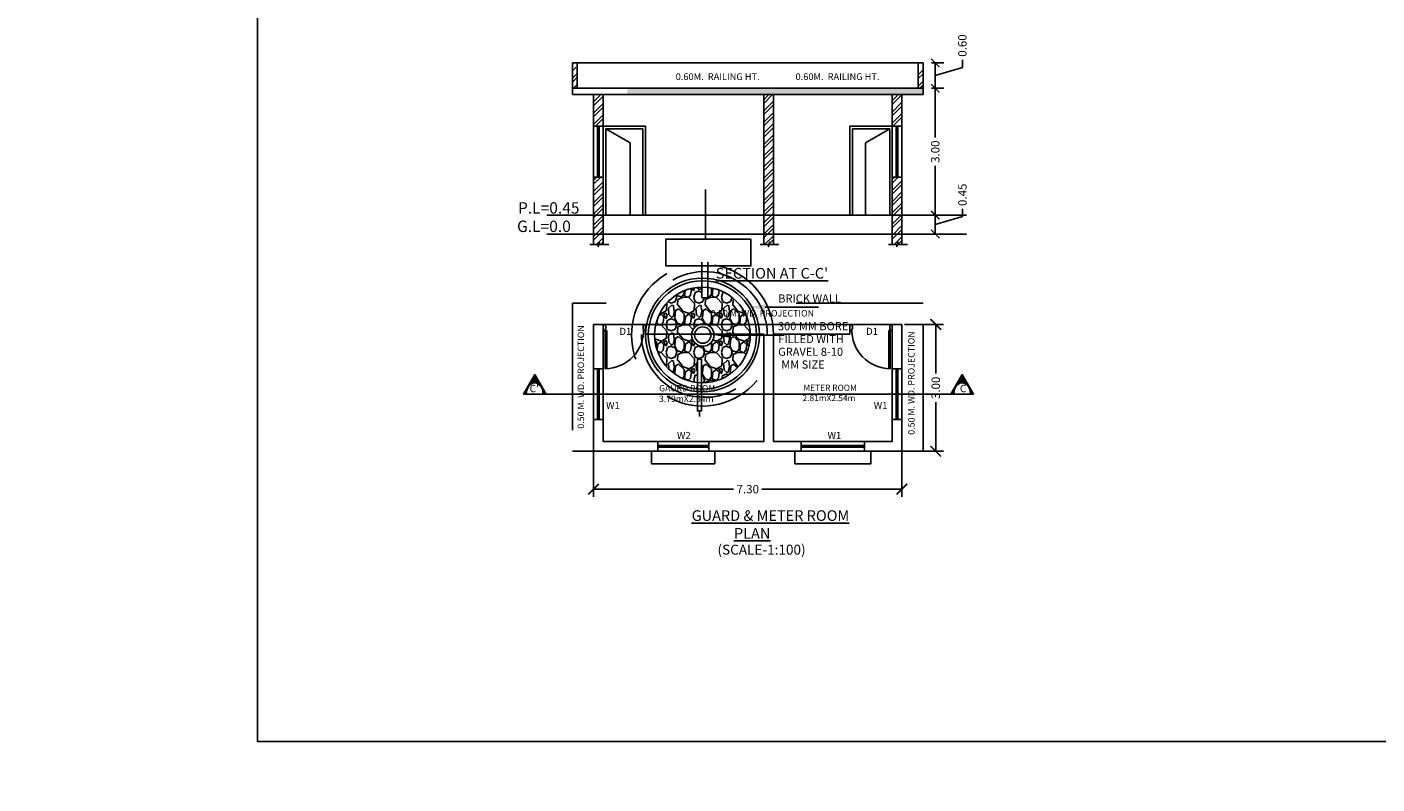
# Model space of a CAD drawing. Units: metres. Extents: x 0 to 417, y 0 to 207.
# Drawn here: x 165 to 197, y 37 to 54 of the extents above; entities that cross this region are included whole.
import ezdxf

# ---------------------------------------------------------------- set-up
doc = ezdxf.new("R2010")
doc.units = ezdxf.units.M
doc.header["$MEASUREMENT"] = 0
doc.header["$PDMODE"] = 66
doc.linetypes.add('ACAD_ISO03W100', pattern=[30, 12, -18])
doc.layers.add('FLOOR-GROUND', color=7, linetype='Continuous', lineweight=50)
doc.layers.add('PDF_0', color=7, linetype='Continuous')
doc.layers.add('PDF_Text', color=7, linetype='Continuous')
doc.styles.add('PDF Arial', font='arial.ttf')
doc.styles.get("Standard").update_dxf_attribs({"font": 'times.ttf'})
doc.dimstyles.new('m-30', dxfattribs={"dimtxt": 0.3, "dimasz": 0.2, "dimexe": 0.2, "dimexo": 0.2, "dimgap": 0.09, "dimtad": 0, "dimzin": 0, "dimdsep": 46, "dimtxsty": 'Standard', "dimblk": 'ARCHTICK', "dimcen": 0.15, "dimclrd": 256, "dimclrt": 256, "dimadec": 0, "dimazin": 0, "dimtfac": 1, "dimtofl": 0, "dimtmove": 0, "dimatfit": 3, "dimfxl": 1, "dimtolj": 1, "dimtzin": 0, "dimlwd": -1, "dimarcsym": 0})
doc.dimstyles.new('M50', dxfattribs={"dimtxt": 0.5, "dimasz": 0.25, "dimexe": 0.18, "dimexo": 0.0625, "dimgap": 0.09, "dimtad": 0, "dimzin": 0, "dimdsep": 46, "dimtxsty": 'Standard', "dimblk": 'ARCHTICK', "dimcen": 0.3, "dimclrd": 256, "dimclrt": 256, "dimadec": 0, "dimazin": 0, "dimtfac": 1, "dimtofl": 0, "dimtmove": 0, "dimatfit": 3, "dimfxl": 1, "dimtolj": 1, "dimtzin": 0, "dimlwd": -1, "dimarcsym": 0})
pattern_1 = [(45, (-6709.03457, -853.5363), (-0.1325825215, 0.1325825215), []), (45, (-6708.94618, -853.5363), (-0.1325825215, 0.1325825215), [])]
pattern_2 = [(45, (-6706.23797, -853.5363), (-0.1325825215, 0.1325825215), []), (45, (-6706.14958, -853.5363), (-0.1325825215, 0.1325825215), [])]

# ---------------------------------------------------------------- blocks, each defined once
blk = doc.blocks.new('_ArchTick')
at = {"color": 0, "const_width": 0.15}
blk.add_lwpolyline([(-0.5, -0.5), (0.5, 0.5)], dxfattribs=at)
blk = doc.blocks.new('*D60')
at = {"color": 0, "lineweight": -2, "ltscale": 0.1, "transparency": 16777216}
for p, q in [((186.004, 53.033), (186.292, 53.033)), ((186.004, 50.033), (186.292, 50.033))]:
    blk.add_line(p, q, dxfattribs=at)
at = {"ltscale": 0.1, "transparency": 16777216}
for p, q in [((186.092, 53.033), (186.092, 51.87)), ((186.092, 50.033), (186.092, 51.196))]:
    blk.add_line(p, q, dxfattribs=at)
at = {"layer": 'Defpoints', "color": 0, "ltscale": 0.1, "transparency": 16777216}
for p in [(185.804, 53.033), (185.804, 50.033), (186.092, 50.033)]:
    blk.add_point(p, dxfattribs=at)
at = {"ltscale": 0.1, "transparency": 16777216, "xscale": 0.2, "yscale": 0.2, "zscale": 0.2}
for p, rotation in [((186.092, 53.033), 90), ((186.092, 50.033), 270)]:
    blk.add_blockref('_ArchTick', p, dxfattribs=dict(at, rotation=rotation))
at = {"ltscale": 0.1, "transparency": 16777216, "insert": (186.092, 51.533), "char_height": 0.2, "attachment_point": 5, "rotation": 90}
blk.add_mtext('\\A1;3.00', dxfattribs=at)
blk = doc.blocks.new('*D61')
at = {"ltscale": 0.1, "transparency": 16777216}
for p, q in [((186.735, 50), (186.735, 50.18)), ((186.094, 50.033), (186.094, 49.583)), ((186.094, 49.808), (186.735, 50))]:
    blk.add_line(p, q, dxfattribs=at)
at = {"color": 0, "lineweight": -2, "ltscale": 0.1, "transparency": 16777216}
for p, q in [((186.094, 50.033), (186.294, 50.033)), ((185.504, 49.583), (186.294, 49.583))]:
    blk.add_line(p, q, dxfattribs=at)
at = {"layer": 'Defpoints', "color": 0, "ltscale": 0.1, "transparency": 16777216}
for p in [(185.894, 50.033), (185.304, 49.583), (186.094, 49.583)]:
    blk.add_point(p, dxfattribs=at)
at = {"ltscale": 0.1, "transparency": 16777216, "xscale": 0.2, "yscale": 0.2, "zscale": 0.2}
for p, rotation in [((186.094, 50.033), 90), ((186.094, 49.583), 270)]:
    blk.add_blockref('_ArchTick', p, dxfattribs=dict(at, rotation=rotation))
at = {"ltscale": 0.1, "transparency": 16777216, "insert": (186.735, 50.513), "char_height": 0.2, "attachment_point": 5, "rotation": 90}
blk.add_mtext('\\A1;0.45', dxfattribs=at)
blk = doc.blocks.new('*D62')
at = {"ltscale": 0.1, "transparency": 16777216}
for p, q in [((186.733, 53.525), (186.733, 53.705)), ((186.092, 53.033), (186.092, 53.633)), ((186.092, 53.333), (186.733, 53.525))]:
    blk.add_line(p, q, dxfattribs=at)
at = {"color": 0, "lineweight": -2, "ltscale": 0.1, "transparency": 16777216}
for p, q in [((186.004, 53.633), (186.292, 53.633)), ((186.004, 53.033), (186.292, 53.033))]:
    blk.add_line(p, q, dxfattribs=at)
at = {"layer": 'Defpoints', "color": 0, "ltscale": 0.1, "transparency": 16777216}
for p in [(185.804, 53.633), (186.092, 53.633), (185.804, 53.033)]:
    blk.add_point(p, dxfattribs=at)
at = {"ltscale": 0.1, "transparency": 16777216, "xscale": 0.2, "yscale": 0.2, "zscale": 0.2}
for p, rotation in [((186.092, 53.633), 90), ((186.092, 53.033), 270)]:
    blk.add_blockref('_ArchTick', p, dxfattribs=dict(at, rotation=rotation))
at = {"ltscale": 0.1, "transparency": 16777216, "insert": (186.733, 54.043), "char_height": 0.2, "attachment_point": 5, "rotation": 90}
blk.add_mtext('\\A1;0.60', dxfattribs=at)
blk = doc.blocks.new('*D65')
at = {"color": 0, "lineweight": -2, "ltscale": 0.1, "transparency": 16777216}
for p, q in [((178.007, 44.475), (178.007, 43.369)), ((185.304, 44.475), (185.304, 43.369))]:
    blk.add_line(p, q, dxfattribs=at)
at = {"ltscale": 0.1, "transparency": 16777216}
for p, q in [((178.007, 43.549), (181.318, 43.549)), ((185.304, 43.549), (181.993, 43.549))]:
    blk.add_line(p, q, dxfattribs=at)
at = {"layer": 'Defpoints', "color": 0, "ltscale": 0.1, "transparency": 16777216}
for p in [(178.007, 44.537), (185.304, 44.537), (178.007, 43.549)]:
    blk.add_point(p, dxfattribs=at)
at = {"ltscale": 0.1, "transparency": 16777216, "xscale": 0.25, "yscale": 0.25, "zscale": 0.25, "rotation": 180}
blk.add_blockref('_ArchTick', (178.007, 43.549), dxfattribs=at)
at = {"ltscale": 0.1, "transparency": 16777216, "xscale": 0.25, "yscale": 0.25, "zscale": 0.25}
blk.add_blockref('_ArchTick', (185.304, 43.549), dxfattribs=at)
at = {"ltscale": 0.1, "transparency": 16777216, "insert": (181.656, 43.549), "char_height": 0.2, "attachment_point": 5}
blk.add_mtext('\\A1;7.30', dxfattribs=at)
blk = doc.blocks.new('*D286')
at = {"color": 0, "lineweight": -2, "ltscale": 0.1, "transparency": 16777216}
for p, q in [((185.367, 47.445), (186.284, 47.445)), ((185.367, 44.445), (186.284, 44.445))]:
    blk.add_line(p, q, dxfattribs=at)
at = {"ltscale": 0.1, "transparency": 16777216}
for p, q in [((186.104, 47.445), (186.104, 46.282)), ((186.104, 44.445), (186.104, 45.608))]:
    blk.add_line(p, q, dxfattribs=at)
at = {"layer": 'Defpoints', "color": 0, "ltscale": 0.1, "transparency": 16777216}
for p in [(185.304, 47.445), (185.304, 44.445), (186.104, 44.445)]:
    blk.add_point(p, dxfattribs=at)
at = {"ltscale": 0.1, "transparency": 16777216, "xscale": 0.25, "yscale": 0.25, "zscale": 0.25}
for p, rotation in [((186.104, 47.445), 90), ((186.104, 44.445), 270)]:
    blk.add_blockref('_ArchTick', p, dxfattribs=dict(at, rotation=rotation))
at = {"ltscale": 0.1, "transparency": 16777216, "insert": (186.104, 45.945), "char_height": 0.2, "attachment_point": 5, "rotation": 90}
blk.add_mtext('\\A1;3.00', dxfattribs=at)

msp = doc.modelspace()

# ---------------------------------------------------------------- hatches: boundary and pattern name
at = {"linetype": 'ByBlock', "ltscale": 0.1}
h = msp.add_hatch(dxfattribs=at)
h.set_pattern_fill('ANSI32', color=256, scale=0.5, style=0)
h.set_pattern_definition(pattern_1)
h.paths.add_polyline_path([(177.5074, 53.5327), (177.6224, 53.5327), (177.6224, 53.0327), (177.5074, 53.0327)])
h = msp.add_hatch(dxfattribs=at)
h.set_pattern_fill('ANSI32', color=256, scale=0.5, style=0)
h.set_pattern_definition(pattern_2)
h.paths.add_polyline_path([(185.804, 53.0327), (185.689, 53.0327), (185.689, 53.5327), (185.804, 53.5327)])
h = msp.add_hatch(dxfattribs=at)
h.set_pattern_fill('AR-CONC', color=256, scale=0.02, style=0)
h.set_pattern_definition([(50, (-6706.23797, -853.5363), (0.1434520365, -0.012550427), [0.015, -0.165]), (355, (-6706.23797, -853.5363), (-0.0277502667, 0.1504384267), [0.012, -0.132]), (100.4514445, (-6706.22602, -853.53735), (0.1157017693, 0.1378879982), [0.0127480384, -0.1402284224]), (46.1842, (-6706.23797, -853.4963), (0.213448266, -0.033103856), [0.0225, -0.2475]), (96.6356355, (-6706.22018, -853.49906), (0.186932389, 0.19482372), [0.0191220684, -0.210342752]), (351.184164, (-6706.23797, -853.4963), (0.186932389, 0.19482372), [0.018, -0.198]), (21, (-6706.21797, -853.5063), (0.1193814104, -0.0805237781), [0.015, -0.165]), (326, (-6706.21797, -853.5063), (0.0486630664, 0.145030009), [0.012, -0.132]), (71.4514447, (-6706.20802, -853.51301), (0.1680444753, 0.0645062306), [0.012748038, -0.1402284224]), (37.5, (-6706.23797, -853.5363), (0.00243197106, 0.06657877077), [0, -0.1304, 0, -0.134, 0, -0.1325]), (7.5, (-6706.23797, -853.5363), (0.0526139075, 0.0788823424), [0, -0.0764, 0, -0.1274, 0, -0.0505]), (327.5, (-6706.28257, -853.5363), (0.10676448723, -0.00451097435), [0, -0.05, 0, -0.156, 0, -0.207]), (317.5, (-6706.30257, -853.5363), (0.1166372339, 0.0200209965), [0, -0.065, 0, -0.1036, 0, -0.147])])
h.paths.add_polyline_path([(178.804, 52.8827), (178.804, 53.0327), (185.804, 53.0327), (185.804, 52.8827)])
h = msp.add_hatch(dxfattribs=at)
h.set_pattern_fill('ANSI32', color=256, scale=0.5, style=0)
h.set_pattern_definition(pattern_1)
h.paths.add_polyline_path([(178.0074, 50.0327), (178.2374, 50.0327), (178.2374, 49.4327), (178.0074, 49.4327)])
h.paths.add_polyline_path([(178.0074, 50.9327), (178.2374, 50.9327), (178.2374, 50.0327), (178.0074, 50.0327)])
h.paths.add_polyline_path([(178.0074, 52.8827), (178.2374, 52.8827), (178.2374, 52.1327), (178.0074, 52.1327)])
h.paths.add_polyline_path([(178.1205, 49.3333), (178.0074, 49.3333), (178.0074, 49.4327), (178.2374, 49.4327), (178.2374, 49.3333), (178.144, 49.3333), (178.144, 49.3937), (178.1205, 49.2851)])
h = msp.add_hatch(dxfattribs=at)
h.set_pattern_fill('ANSI32', color=256, scale=0.5, style=0)
h.set_pattern_definition([(45, (-6706.12297, -853.5363), (-0.1325825215, 0.1325825215), []), (45, (-6706.03458, -853.5363), (-0.1325825215, 0.1325825215), [])])
h.paths.add_polyline_path([(182.034, 50.0327), (182.264, 50.0327), (182.264, 49.4327), (182.034, 49.4327)])
h.paths.add_polyline_path([(182.034, 52.8827), (182.264, 52.8827), (182.264, 50.0327), (182.034, 50.0327)])
h.paths.add_polyline_path([(182.264, 49.3333), (182.1706, 49.3333), (182.1706, 49.3937), (182.1471, 49.2851), (182.1471, 49.3333), (182.034, 49.3333), (182.034, 49.4327), (182.264, 49.4327)])
h = msp.add_hatch(dxfattribs=at)
h.set_pattern_fill('ANSI32', color=256, scale=0.5, style=0)
h.set_pattern_definition(pattern_2)
h.paths.add_polyline_path([(185.074, 50.0327), (185.304, 50.0327), (185.304, 49.4327), (185.074, 49.4327)])
h.paths.add_polyline_path([(185.074, 50.9327), (185.304, 50.9327), (185.304, 50.0327), (185.074, 50.0327)])
h.paths.add_polyline_path([(185.074, 52.8827), (185.304, 52.8827), (185.304, 52.1327), (185.074, 52.1327)])
h.paths.add_polyline_path([(185.1871, 49.3333), (185.074, 49.3333), (185.074, 49.4327), (185.304, 49.4327), (185.304, 49.3333), (185.2106, 49.3333), (185.2106, 49.3937), (185.1871, 49.2851)])
at = {"ltscale": 0.1}
h = msp.add_hatch(dxfattribs=at)
h.set_pattern_fill('ANSI31', color=256, scale=0.1)
h.set_pattern_definition([(45, (-6797.731671, -920.988046), (-0.008838834765, 0.008838834765), [])])
edge = h.paths.add_edge_path()
edge.add_line((176.6172, 46.2633), (176.8831, 45.7952))
edge.add_line((176.8831, 45.7952), (176.8157, 45.7952))
edge.add_ellipse((176.6166, 45.7978), major_axis=(0, -0.2658), ratio=0.74892, start_angle=89.43641, end_angle=270.56359)
edge.add_line((176.4176, 45.7952), (176.3514, 45.7952))
edge.add_line((176.3514, 45.7952), (176.6172, 46.2633))
h = msp.add_hatch(dxfattribs=at)
h.set_pattern_fill('ANSI31', color=256, scale=0.1)
h.set_pattern_definition([(45, (-6805.250524, -920.988046), (-0.008838834765, 0.008838834765), [])])
edge = h.paths.add_edge_path()
edge.add_line((186.7293, 46.2633), (186.9951, 45.7952))
edge.add_line((186.9951, 45.7952), (186.9278, 45.7952))
edge.add_ellipse((186.7287, 45.7978), major_axis=(0, 0.2658), ratio=0.74892, start_angle=-90.56359, end_angle=90.56359)
edge.add_line((186.5296, 45.7952), (186.4635, 45.7952))
edge.add_line((186.4635, 45.7952), (186.7293, 46.2633))

# ---------------------------------------------------------------- linework, layer by layer
for p, q in [((177.5074, 53.0327), (177.5074, 53.6327)), ((177.5074, 53.6327), (177.6224, 53.6327)), ((177.6224, 53.6327), (177.6224, 53.0327)), ((177.6224, 53.6327), (185.689, 53.6327)), ((185.804, 53.6327), (185.689, 53.6327)), ((185.689, 53.6327), (185.689, 53.0327)), ((185.804, 53.0327), (185.804, 53.6327)), ((177.5074, 52.8827), (177.5074, 53.0327)), ((185.804, 53.0327), (177.5074, 53.0327)), ((185.804, 52.8827), (185.804, 53.0327)), ((185.804, 52.8827), (177.5074, 52.8827)), ((178.0074, 52.1327), (178.0074, 52.8827)), ((178.2374, 52.1327), (178.2374, 52.8827)), ((182.034, 49.3333), (182.034, 52.8827)), ((182.264, 49.3333), (182.264, 52.8827)), ((185.074, 52.1327), (185.074, 52.8827)), ((185.304, 52.1327), (185.304, 52.8827)), ((178.2374, 52.1327), (178.0074, 52.1327)), ((178.0074, 52.1327), (178.0074, 50.9327)), ((178.1024, 52.1327), (178.1024, 50.9327)), ((178.1424, 52.1327), (178.1424, 50.9327)), ((178.2374, 50.9327), (178.2374, 52.1327)), ((185.304, 52.1327), (185.074, 52.1327)), ((185.074, 52.1327), (185.074, 50.9327)), ((185.169, 52.1327), (185.169, 50.9327)), ((185.209, 52.1327), (185.209, 50.9327)), ((185.304, 50.9327), (185.304, 52.1327)), ((178.0074, 49.3333), (178.0074, 50.9327)), ((178.2374, 50.9327), (178.0074, 50.9327)), ((178.2374, 49.3333), (178.2374, 50.9327)), ((185.074, 49.3333), (185.074, 50.9327)), ((185.304, 50.9327), (185.074, 50.9327)), ((185.304, 49.3333), (185.304, 50.9327)), ((186.8275, 50.0327), (176.9001, 50.0327)), ((186.8275, 49.5827), (176.9001, 49.5827)), ((178.0074, 47.4452), (178.0074, 46.3952)), ((178.0074, 47.4452), (178.2374, 47.4452)), ((178.2374, 47.4452), (178.2374, 46.3952)), ((179.2374, 47.4452), (179.2374, 47.2152)), ((179.2374, 47.4452), (184.074, 47.4452)), ((184.074, 47.4452), (184.074, 47.2152)), ((185.074, 47.4452), (185.304, 47.4452)), ((185.074, 47.4452), (185.074, 46.3952)), ((185.304, 47.4452), (185.304, 46.3952)), ((182.034, 47.2152), (179.2374, 47.2152)), ((182.034, 47.2152), (182.034, 44.6752)), ((182.264, 47.2152), (182.264, 44.6752)), ((182.264, 47.2152), (184.074, 47.2152)), ((178.2374, 46.3952), (178.0074, 46.3952)), ((178.0074, 46.3952), (178.0074, 45.1952)), ((178.1024, 46.3952), (178.1024, 45.1952)), ((178.1424, 46.3952), (178.1424, 45.1952)), ((178.2374, 46.3952), (178.2374, 45.1952)), ((185.304, 46.3952), (185.074, 46.3952)), ((185.074, 46.3952), (185.074, 45.1952)), ((185.169, 46.3952), (185.169, 45.1952)), ((185.209, 46.3952), (185.209, 45.1952)), ((185.304, 46.3952), (185.304, 45.1952)), ((178.0074, 45.1952), (178.0074, 44.4452)), ((178.2374, 45.1952), (178.0074, 45.1952)), ((178.2374, 45.1952), (178.2374, 44.6752)), ((185.074, 45.1952), (185.074, 44.6752)), ((185.304, 45.1952), (185.074, 45.1952)), ((185.304, 45.1952), (185.304, 44.4452)), ((179.5324, 44.4452), (178.0074, 44.4452)), ((179.5324, 44.6752), (178.2374, 44.6752)), ((179.5324, 44.6752), (179.5324, 44.4452)), ((179.5324, 44.6752), (180.7324, 44.6752)), ((179.5324, 44.5802), (180.7324, 44.5802)), ((179.5324, 44.5402), (180.7324, 44.5402)), ((179.5324, 44.4452), (180.7324, 44.4452)), ((182.034, 44.6752), (180.7324, 44.6752)), ((180.7324, 44.6752), (180.7324, 44.4452)), ((182.919, 44.4452), (180.7324, 44.4452)), ((182.919, 44.6752), (182.264, 44.6752)), ((182.919, 44.6752), (182.919, 44.4452)), ((182.919, 44.6752), (184.419, 44.6752)), ((182.919, 44.5802), (184.419, 44.5802)), ((182.919, 44.5402), (184.419, 44.5402)), ((182.919, 44.4452), (184.419, 44.4452)), ((185.074, 44.6752), (184.419, 44.6752)), ((184.419, 44.6752), (184.419, 44.4452)), ((185.304, 44.4452), (184.419, 44.4452))]:
    msp.add_line(p, q, dxfattribs=at)
for p, q in [((179.2374, 52.1327), (178.2374, 52.1327)), ((179.1774, 52.0727), (178.2974, 52.0727)), ((178.2974, 52.0727), (178.8715, 51.7442)), ((178.2974, 52.0727), (178.2974, 50.0327)), ((179.1774, 52.0727), (179.1774, 50.0327)), ((179.2374, 52.1327), (179.2374, 50.0327)), ((185.074, 52.1327), (184.074, 52.1327)), ((184.074, 52.1327), (184.074, 50.0327)), ((185.014, 52.0727), (184.134, 52.0727)), ((184.134, 52.0727), (184.134, 50.0327)), ((185.014, 52.0727), (184.44, 51.7442)), ((185.014, 52.0727), (185.014, 50.0327)), ((178.8715, 51.7442), (178.8715, 50.0327)), ((184.44, 51.7442), (184.44, 50.0327)), ((179.1909, 47.4452), (178.284, 47.4452)), ((178.284, 47.3056), (178.284, 46.3986)), ((178.284, 47.3056), (178.3189, 47.3056)), ((178.3189, 47.3056), (178.3189, 46.3993)), ((184.1206, 47.4452), (185.0275, 47.4452)), ((184.9926, 47.3056), (184.9926, 46.3993)), ((185.0275, 47.3056), (184.9926, 47.3056)), ((185.0275, 47.3056), (185.0275, 46.3986))]:
    msp.add_line(p, q)
at = {"linetype": 'ACAD_ISO03W100', "ltscale": 0.25}
for p, q in [((179.3774, 44.4452), (179.3774, 44.1452)), ((180.8774, 44.4452), (180.8774, 44.1452)), ((182.769, 44.4452), (182.769, 44.1452)), ((184.569, 44.4452), (184.569, 44.1452)), ((179.3774, 44.1452), (180.8774, 44.1452)), ((184.569, 44.1452), (182.769, 44.1452))]:
    msp.add_line(p, q, dxfattribs=at)
at = {"color": 7}
msp.add_lwpolyline([(170.0608, 88.545), (241.3687, 88.545), (241.3687, 37.5769), (170.0608, 37.5769)], close=True, dxfattribs=at)
at = {"ltscale": 0.1}
for points in [[(178.366, 49.3333), (178.144, 49.3333), (178.144, 49.3937), (178.1205, 49.2851), (178.1205, 49.3333), (177.9205, 49.3333)], [(182.3926, 49.3333), (182.1706, 49.3333), (182.1706, 49.3937), (182.1471, 49.2851), (182.1471, 49.3333), (181.9471, 49.3333)], [(185.4326, 49.3333), (185.2106, 49.3333), (185.2106, 49.3937), (185.1871, 49.2851), (185.1871, 49.3333), (184.9871, 49.3333)], [(176.3514, 45.7952), (176.6172, 46.2633)], [(176.8831, 45.7952), (176.6172, 46.2633)], [(186.4635, 45.7952), (186.7293, 46.2633)], [(186.9951, 45.7952), (186.7293, 46.2633)], [(186.9951, 45.7952), (176.3514, 45.7952)]]:
    msp.add_lwpolyline(points, dxfattribs=at)
at = {"linetype": 'ACAD_ISO03W100', "ltscale": 0.25}
msp.add_lwpolyline([(185.304, 44.4452), (185.804, 44.4452), (185.804, 47.9452), (177.5074, 47.9452), (177.5074, 44.4452), (178.0074, 44.4452)], dxfattribs=at)
for points in [[(178.2374, 47.4452), (178.2374, 47.3056), (178.284, 47.3056), (178.284, 47.3405), (178.2956, 47.3405), (178.2956, 47.4103), (178.284, 47.4103), (178.284, 47.4452)], [(179.2374, 47.4452), (179.2374, 47.3056), (179.1909, 47.3056), (179.1909, 47.3405), (179.1793, 47.3405), (179.1793, 47.4103), (179.1909, 47.4103), (179.1909, 47.4452)], [(184.074, 47.4452), (184.074, 47.3056), (184.1206, 47.3056), (184.1206, 47.3405), (184.1322, 47.3405), (184.1322, 47.4103), (184.1206, 47.4103), (184.1206, 47.4452)], [(185.074, 47.4452), (185.074, 47.3056), (185.0275, 47.3056), (185.0275, 47.3405), (185.0159, 47.3405), (185.0159, 47.4103), (185.0275, 47.4103), (185.0275, 47.4452)]]:
    msp.add_lwpolyline(points, close=True)
for centre, start, end in [((178.284, 47.3056), 270, 2.2053), ((185.0275, 47.3056), 177.7947, 270)]:
    msp.add_arc(centre, 0.9069, start, end)
at = {"ltscale": 0.1, "extrusion": (0, 0, -1)}
for centre in [(176.6166, 45.7978), (186.7287, 45.7978)]:
    msp.add_ellipse(centre, major_axis=(0, 0.2658), ratio=0.74892, start_param=4.7025525, end_param=7.8638181, dxfattribs=at)
at = {"layer": 'PDF_0', "lineweight": 25}
for points in [[(180.6542, 49.4633), (180.6542, 50.6405)], [(180.5703, 48.9205), (180.5703, 48.0762), (180.7145, 48.0762), (180.7145, 48.9205)], [(179.7444, 48.6504), (179.7077, 48.6295), (179.5975, 48.5561), (179.4953, 48.4721), (179.3983, 48.383), (179.3091, 48.286), (179.2252, 48.1837), (179.1518, 48.0736), (179.0889, 47.9582), (179.0338, 47.8376), (178.9866, 47.7144), (178.9525, 47.5885), (178.9263, 47.4574), (178.9106, 47.3263), (178.9053, 47.1952), (178.9106, 47.0641), (178.9263, 46.933), (178.9525, 46.8046), (178.9866, 46.6761), (179.0076, 46.621)], [(182.1173, 47.2083), (182.112, 47.3316), (182.0963, 47.4548), (182.0701, 47.578), (182.0334, 47.696), (181.9888, 47.814), (181.9337, 47.9241), (181.8682, 48.0317), (181.7948, 48.1313), (181.7135, 48.2257), (181.6243, 48.3148), (181.5273, 48.3935), (181.4251, 48.4643), (181.3176, 48.5272), (181.2048, 48.5796), (181.0894, 48.6216), (180.9688, 48.6557), (180.8456, 48.6793), (180.7224, 48.6924), (180.5965, 48.695), (180.4733, 48.6872), (180.35, 48.6688), (180.2294, 48.64), (180.1088, 48.6032), (179.9961, 48.5534), (179.8859, 48.4957), (179.8833, 48.4957)], [(180.1481, 48.2388), (180.1481, 48.1811)], [(180.1744, 48.2493), (180.1586, 48.1208)], [(180.3238, 48.2729), (180.3055, 48.2912)], [(180.3055, 48.1392), (180.3264, 48.2703)], [(180.3422, 48.3017), (180.3763, 48.2414)], [(180.3763, 48.2388), (180.3999, 48.3122)], [(180.5074, 48.2414), (180.4156, 48.2021)], [(180.5047, 48.2703), (180.4523, 48.3201)], [(180.5074, 48.2729), (180.5388, 48.2781)], [(180.5074, 48.2335), (180.5703, 48.2047)], [(180.5414, 48.2807), (180.5519, 48.3253)], [(180.801, 48.307), (180.801, 48.1811)], [(180.8325, 48.286), (180.8141, 48.1208)], [(180.8482, 48.2965), (180.8351, 48.286)], [(180.961, 48.1392), (180.9767, 48.2571)], [(179.7313, 47.7747), (179.7444, 47.932)], [(179.7496, 47.932), (179.7365, 47.9451)], [(179.768, 47.9766), (179.8519, 47.9451)], [(179.9384, 47.9845), (179.8545, 47.9451)], [(179.9777, 48.092), (179.9384, 47.9871)], [(179.962, 48.1392), (179.9777, 48.0893)], [(179.9935, 48.1182), (179.9777, 48.1496)], [(180.0013, 48.0395), (179.9961, 47.9032)], [(180.0905, 48.0972), (179.9987, 48.1234)], [(180.1298, 48.092), (180.0066, 48.0395)], [(180.1534, 48.1811), (180.0931, 48.0972)], [(180.2661, 48.0841), (180.1272, 48.0893)], [(180.1613, 48.1234), (180.2189, 48.092)], [(180.2189, 48.0893), (180.2583, 48.0893)], [(180.2557, 48.0867), (180.3002, 48.1392)], [(180.4025, 47.932), (180.2661, 48.0815)], [(180.413, 48.2021), (180.3815, 48.092)], [(180.3815, 48.0867), (180.413, 47.9766)], [(180.3868, 47.7747), (180.3999, 47.932)], [(180.4156, 47.9792), (180.5074, 47.9451), (180.5913, 47.9845)], [(180.6254, 48.0762), (180.5913, 47.9871)], [(180.6568, 48.0395), (180.649, 47.9032)], [(180.7827, 48.092), (180.6594, 48.0395)], [(180.7433, 48.0972), (180.7145, 48.1051)], [(180.8063, 48.1811), (180.7486, 48.0972)], [(180.919, 48.0841), (180.7827, 48.0893)], [(180.8141, 48.1234), (180.8718, 48.092)], [(180.8718, 48.0893), (180.9112, 48.0893)], [(180.9085, 48.0867), (180.9531, 48.1392)], [(181.0554, 47.932), (180.919, 48.0815)], [(181.0658, 48.2021), (181.0344, 48.092)], [(181.0344, 48.0867), (181.0658, 47.9766)], [(181.0396, 47.7747), (181.0527, 47.932)], [(181.0868, 48.2099), (181.0685, 48.2021)], [(181.0685, 47.9792), (181.1602, 47.9451), (181.2441, 47.9845)], [(181.2835, 48.0867), (181.2441, 47.9871)], [(181.3097, 48.0395), (181.3018, 47.9032)], [(181.3307, 48.0474), (181.3123, 48.0395)], [(179.6709, 47.62), (179.6054, 47.6855), (179.5477, 47.6462)], [(179.5818, 47.717), (179.6185, 47.7039)], [(179.6185, 47.7013), (179.7365, 47.7747)], [(179.6526, 47.4863), (179.6736, 47.6148)], [(179.747, 47.6672), (179.7286, 47.7118), (179.6657, 47.6855)], [(179.6657, 47.6882), (179.7234, 47.5885)], [(179.7234, 47.5859), (179.7496, 47.6646)], [(179.7916, 47.6803), (179.7784, 47.8324)], [(179.7811, 47.8298), (179.8597, 47.9006)], [(179.8519, 47.6174), (179.7863, 47.6777)], [(179.8545, 47.9006), (179.9069, 47.8822)], [(179.8545, 47.62), (179.8859, 47.6252)], [(179.8886, 47.6279), (179.92, 47.759)], [(179.9148, 47.7537), (179.9017, 47.877)], [(179.9935, 47.4653), (179.92, 47.6043)], [(179.9331, 47.6095), (179.9463, 47.7721)], [(179.9384, 47.7668), (180.017, 47.814)], [(180.0066, 47.9006), (180.1167, 47.7563)], [(180.0144, 47.814), (180.1455, 47.696)], [(180.1088, 47.7563), (180.274, 47.7039)], [(180.1481, 47.6987), (180.1481, 47.5282)], [(180.1796, 47.6305), (180.1586, 47.4679)], [(180.3238, 47.62), (180.2583, 47.6855), (180.1796, 47.6331)], [(180.2714, 47.7013), (180.3894, 47.7747)], [(180.3055, 47.4863), (180.3264, 47.6148)], [(180.3841, 47.7118), (180.3186, 47.6855)], [(180.3186, 47.6882), (180.3763, 47.5885)], [(180.3763, 47.5859), (180.4025, 47.6646)], [(180.3999, 47.6672), (180.3815, 47.7118)], [(180.4444, 47.6803), (180.4313, 47.8324)], [(180.4339, 47.8298), (180.5126, 47.9006)], [(180.5047, 47.6174), (180.4392, 47.6777)], [(180.5074, 47.9006), (180.5598, 47.8822)], [(180.5074, 47.62), (180.5388, 47.6252)], [(180.5414, 47.6279), (180.5729, 47.759)], [(180.5677, 47.7537), (180.5546, 47.877)], [(180.6463, 47.4653), (180.5729, 47.6043)], [(180.586, 47.6095), (180.5991, 47.7721)], [(180.5913, 47.7668), (180.6699, 47.814)], [(180.6594, 47.9006), (180.7696, 47.7563)], [(180.6673, 47.814), (180.7984, 47.696)], [(180.7617, 47.7563), (180.9269, 47.7039)], [(180.801, 47.6987), (180.801, 47.5282)], [(180.8325, 47.6305), (180.8141, 47.4679)], [(180.9767, 47.62), (180.9138, 47.6855), (180.8351, 47.6331)], [(180.9269, 47.7013), (181.0423, 47.7747)], [(180.961, 47.4863), (180.9793, 47.6148)], [(181.037, 47.7118), (180.9715, 47.6855)], [(180.9715, 47.6882), (181.0318, 47.5885)], [(181.0291, 47.5859), (181.0554, 47.6646)], [(181.0527, 47.6672), (181.0344, 47.7118)], [(181.0973, 47.6803), (181.0842, 47.8324)], [(181.0868, 47.8298), (181.1655, 47.9006)], [(181.1576, 47.6174), (181.0921, 47.6777)], [(181.1602, 47.9006), (181.2127, 47.8822)], [(181.1602, 47.62), (181.1917, 47.6252)], [(181.1943, 47.6279), (181.2258, 47.759)], [(181.2205, 47.7537), (181.2074, 47.877)], [(181.2992, 47.4653), (181.2258, 47.6043)], [(181.2389, 47.6095), (181.252, 47.7721)], [(181.2441, 47.7668), (181.3228, 47.814), (181.4513, 47.696)], [(181.3123, 47.9006), (181.4251, 47.7563)], [(181.4172, 47.7563), (181.5798, 47.7039)], [(181.4539, 47.6987), (181.4539, 47.5282)], [(181.4854, 47.6305), (181.467, 47.4679)], [(181.6322, 47.62), (181.5667, 47.6855), (181.488, 47.6331)], [(181.5798, 47.7013), (181.5929, 47.7091)], [(181.6138, 47.4863), (181.6322, 47.6148)], [(182.0701, 47.856), (183.3313, 47.856)], [(179.6133, 47.4312), (179.4795, 47.4365)], [(179.5189, 47.5728), (179.5058, 47.4679)], [(179.5058, 47.4705), (179.5661, 47.4391)], [(179.5661, 47.4365), (179.6054, 47.4365)], [(179.6028, 47.4338), (179.6473, 47.4863)], [(179.7496, 47.2765), (179.6133, 47.4286)], [(179.726, 47.4338), (179.7601, 47.3237)], [(179.7601, 47.5492), (179.7286, 47.4391)], [(179.7313, 47.1218), (179.7444, 47.2791)], [(179.8545, 47.5885), (179.7627, 47.5492)], [(179.7627, 47.3237), (179.8519, 47.2922)], [(179.8545, 47.578), (179.9463, 47.5387)], [(179.9384, 47.3316), (179.8545, 47.2922)], [(179.9463, 47.5413), (179.9777, 47.4365), (179.9384, 47.3342)], [(180.0013, 47.3866), (179.9961, 47.2503)], [(180.0905, 47.4443), (179.9987, 47.4705)], [(180.1298, 47.4391), (180.0066, 47.3866)], [(180.1534, 47.5282), (180.0931, 47.4443)], [(180.2661, 47.4312), (180.1272, 47.4365)], [(180.1613, 47.4705), (180.2189, 47.4391)], [(180.2189, 47.4365), (180.2583, 47.4365)], [(180.2557, 47.4338), (180.3002, 47.4863)], [(180.3632, 47.3211), (180.2661, 47.4286)], [(180.413, 47.5492), (180.3815, 47.4391)], [(180.3815, 47.4338), (180.3999, 47.3709)], [(180.5074, 47.5885), (180.4156, 47.5492)], [(180.5074, 47.578), (180.5991, 47.5387)], [(180.5991, 47.5413), (180.6254, 47.4548)], [(180.7433, 47.4443), (180.6516, 47.4705)], [(180.7827, 47.4391), (180.7329, 47.4181)], [(180.8063, 47.5282), (180.7486, 47.4443)], [(180.919, 47.4312), (180.7827, 47.4365)], [(180.8141, 47.4705), (180.8718, 47.4391)], [(180.8718, 47.4365), (180.9112, 47.4365)], [(180.9085, 47.4338), (180.9531, 47.4837)], [(181.0554, 47.2765), (180.919, 47.4286)], [(181.0658, 47.5492), (181.0344, 47.4391)], [(181.0344, 47.4338), (181.0658, 47.3237)], [(181.0396, 47.1218), (181.0527, 47.2791)], [(181.1602, 47.5885), (181.0685, 47.5492)], [(181.0685, 47.3237), (181.1602, 47.2922), (181.2441, 47.3316)], [(181.1602, 47.578), (181.252, 47.5387)], [(181.252, 47.5413), (181.2835, 47.4365), (181.2441, 47.3342)], [(181.3097, 47.3866), (181.3018, 47.2503)], [(181.3962, 47.4443), (181.3045, 47.4705)], [(181.4382, 47.4391), (181.3123, 47.3866)], [(181.4591, 47.5282), (181.4015, 47.4443)], [(181.5719, 47.4312), (181.4356, 47.4365)], [(181.467, 47.4705), (181.5247, 47.4391)], [(181.5273, 47.4365), (181.5667, 47.4365)], [(181.5614, 47.4338), (181.606, 47.4837)], [(181.7082, 47.2765), (181.5719, 47.4286)], [(181.6899, 47.4443), (181.6873, 47.4391)], [(181.6873, 47.4338), (181.7004, 47.3919)], [(181.6925, 47.1218), (181.7056, 47.2791)], [(179.1413, 47.2057), (179.1413, 47.1454), (179.1518, 47.0222), (179.1728, 46.8989), (179.2042, 46.7783), (179.2462, 46.6603), (179.296, 46.5476), (179.3563, 46.4375), (179.4245, 46.3326), (179.5031, 46.2356), (179.587, 46.1438), (179.6814, 46.0625), (179.7784, 45.9865), (179.8859, 45.9183), (179.9961, 45.8606), (180.1088, 45.8134), (180.2294, 45.7741), (180.35, 45.7453), (180.4733, 45.7295), (180.5965, 45.7217), (180.7224, 45.7243), (180.8456, 45.7348), (180.9688, 45.7584), (181.0894, 45.7925), (181.2048, 45.837), (181.3176, 45.8895), (181.3752, 45.9209)], [(179.4559, 47.114), (179.4638, 47.1035)], [(179.4586, 47.1035), (179.6185, 47.051)], [(179.4612, 47.072), (179.4926, 47.0432)], [(179.4953, 47.0458), (179.4953, 46.8963)], [(179.5267, 46.9776), (179.511, 46.8439)], [(179.6709, 46.9671), (179.6054, 47.0327), (179.5267, 46.9802)], [(179.6185, 47.0484), (179.7365, 47.1192)], [(179.6526, 46.8308), (179.6736, 46.9619)], [(179.747, 47.0117), (179.7286, 47.0589), (179.6657, 47.0327), (179.7234, 46.9357)], [(179.7234, 46.933), (179.7496, 47.0117)], [(179.7916, 47.0274), (179.7784, 47.1769)], [(179.7811, 47.1743), (179.8597, 47.2477)], [(179.8519, 46.9645), (179.7863, 47.0248)], [(179.8545, 47.2477), (179.9069, 47.2267)], [(179.8545, 46.9671), (179.8859, 46.9724)], [(179.8886, 46.975), (179.92, 47.1035)], [(179.9148, 47.1008), (179.9017, 47.2241)], [(179.9331, 46.9566), (179.9463, 47.1192)], [(179.9384, 47.114), (180.017, 47.1585)], [(180.0066, 47.2477), (180.1167, 47.1035)], [(180.0144, 47.1611), (180.1455, 47.0432)], [(180.1088, 47.1035), (180.274, 47.051)], [(180.1481, 47.0458), (180.1481, 46.8753)], [(180.1796, 46.9776), (180.1586, 46.815)], [(180.3238, 46.9671), (180.2583, 47.0327), (180.1796, 46.9802)], [(180.2714, 47.0484), (180.3474, 47.0956)], [(180.3055, 46.8308), (180.3264, 46.9619)], [(180.371, 47.0536), (180.3186, 47.0327), (180.3763, 46.9357)], [(180.3763, 46.933), (180.4025, 47.0117)], [(180.3999, 47.0117), (180.3999, 47.0143)], [(180.801, 47.03), (180.801, 46.8753)], [(180.8325, 46.9776), (180.8141, 46.815)], [(180.8325, 47.0799), (180.9269, 47.051)], [(180.9767, 46.9671), (180.9138, 47.0327), (180.8351, 46.9802)], [(180.9269, 47.0484), (181.0423, 47.1192)], [(180.961, 46.8308), (180.9793, 46.9619)], [(181.037, 47.0589), (180.9715, 47.0327), (181.0318, 46.9357)], [(181.0291, 46.933), (181.0554, 47.0117)], [(181.0527, 47.0117), (181.0344, 47.0589)], [(181.0973, 47.0274), (181.0842, 47.1769)], [(181.0868, 47.1743), (181.1655, 47.2477)], [(181.1576, 46.9645), (181.0921, 47.0248)], [(181.1602, 47.2477), (181.2127, 47.2267)], [(181.1602, 46.9671), (181.1917, 46.9724)], [(181.1943, 46.975), (181.2258, 47.1035)], [(181.2205, 47.1008), (181.2074, 47.2241)], [(181.2389, 46.9566), (181.252, 47.1192)], [(181.2441, 47.114), (181.3228, 47.1585)], [(181.2573, 47.1926), (182.5184, 47.1926)], [(181.3123, 47.2477), (181.4251, 47.1035)], [(181.3228, 47.1611), (181.4513, 47.0432)], [(181.4172, 47.1035), (181.5798, 47.051)], [(181.4539, 47.0458), (181.4539, 46.8753)], [(181.4854, 46.9776), (181.467, 46.815)], [(181.6322, 46.9671), (181.5667, 47.0327), (181.488, 46.9802)], [(181.5798, 47.0484), (181.6978, 47.1192)], [(181.6138, 46.8308), (181.6322, 46.9619)], [(181.6899, 47.0589), (181.6243, 47.0327), (181.6846, 46.9357)], [(181.682, 46.933), (181.6925, 46.9593)], [(181.703, 47.0222), (181.6873, 47.0589)], [(179.5215, 46.8098), (179.5661, 46.7862)], [(179.7496, 46.6236), (179.6133, 46.7757), (179.532, 46.781)], [(179.5661, 46.7836), (179.6054, 46.7836)], [(179.6028, 46.7783), (179.6473, 46.8308)], [(179.726, 46.781), (179.7601, 46.6708)], [(179.7601, 46.8963), (179.7286, 46.7862)], [(179.8545, 46.9357), (179.7627, 46.8963)], [(179.7627, 46.6708), (179.8519, 46.6394)], [(179.8545, 46.9252), (179.9463, 46.8858)], [(179.9463, 46.8885), (179.9777, 46.7836), (179.9384, 46.6787), (179.8545, 46.6394)], [(179.9935, 46.8124), (179.92, 46.9488)], [(180.0013, 46.7338), (179.9961, 46.5948)], [(180.0905, 46.7914), (179.9987, 46.8177)], [(180.1298, 46.7862), (180.0066, 46.7338)], [(180.1534, 46.8753), (180.0931, 46.7914)], [(180.4025, 46.6236), (180.2661, 46.7757), (180.1272, 46.7836)], [(180.1613, 46.8177), (180.2189, 46.7862)], [(180.2189, 46.7836), (180.2583, 46.7836)], [(180.2557, 46.7783), (180.3002, 46.8308)], [(180.413, 46.8963), (180.3815, 46.7862)], [(180.3815, 46.781), (180.413, 46.6708)], [(180.5074, 46.9357), (180.4156, 46.8963)], [(180.4156, 46.6708), (180.5074, 46.6394), (180.5913, 46.6787), (180.6306, 46.7836), (180.5991, 46.8885)], [(180.5074, 46.9252), (180.5991, 46.8858)], [(180.6463, 46.8124), (180.5834, 46.9278)], [(180.6568, 46.7338), (180.649, 46.5948)], [(180.7433, 46.7914), (180.6516, 46.8177)], [(180.7827, 46.7862), (180.6594, 46.7338)], [(180.8063, 46.8753), (180.7486, 46.7914)], [(181.0554, 46.6236), (180.919, 46.7757), (180.7827, 46.7836)], [(180.8141, 46.8177), (180.8718, 46.7862)], [(180.8718, 46.7836), (180.9112, 46.7836)], [(180.9085, 46.7783), (180.9531, 46.8308)], [(181.0658, 46.8963), (181.0344, 46.7862)], [(181.0344, 46.781), (181.0658, 46.6708)], [(181.1602, 46.9357), (181.0685, 46.8963)], [(181.0685, 46.6708), (181.1602, 46.6394), (181.2441, 46.6787), (181.2835, 46.7836), (181.252, 46.8885)], [(181.1602, 46.9252), (181.252, 46.8858)], [(181.2992, 46.8124), (181.2258, 46.9488)], [(181.3097, 46.7338), (181.3018, 46.5948)], [(181.3962, 46.7914), (181.3045, 46.8177)], [(181.4382, 46.7862), (181.3123, 46.7338)], [(181.4591, 46.8753), (181.4015, 46.7914)], [(181.6165, 46.7285), (181.5719, 46.7757), (181.4356, 46.7836)], [(181.467, 46.8177), (181.5247, 46.7862)], [(181.5273, 46.7836), (181.5667, 46.7836)], [(181.5614, 46.7783), (181.606, 46.8308)], [(179.726, 46.4611), (179.7365, 46.4663)], [(179.7313, 46.4689), (179.7444, 46.6263)], [(179.7889, 46.3903), (179.7784, 46.524)], [(179.7811, 46.5214), (179.8597, 46.5948)], [(179.8545, 46.5948), (179.9069, 46.5738)], [(179.8728, 46.3169), (179.8859, 46.3195)], [(179.8886, 46.3195), (179.92, 46.4506)], [(179.9148, 46.448), (179.9017, 46.5712)], [(179.9331, 46.3011), (179.9463, 46.4663)], [(179.9384, 46.4611), (180.017, 46.5056)], [(180.0066, 46.5948), (180.1167, 46.4506)], [(180.0144, 46.5083), (180.1455, 46.3903)], [(180.1088, 46.4506), (180.274, 46.3981)], [(180.1481, 46.3903), (180.1481, 46.2225)], [(180.1796, 46.3247), (180.1586, 46.1622)], [(180.2583, 46.3798), (180.1796, 46.3274)], [(180.3238, 46.3116), (180.2583, 46.3772)], [(180.2714, 46.3955), (180.3894, 46.4663)], [(180.3841, 46.4034), (180.3186, 46.3798), (180.3763, 46.2828)], [(180.3763, 46.2802), (180.4025, 46.3588)], [(180.3999, 46.3588), (180.3815, 46.406)], [(180.3868, 46.4689), (180.3999, 46.6263)], [(180.4444, 46.3745), (180.4313, 46.524)], [(180.4339, 46.5214), (180.4654, 46.5502)], [(180.4654, 46.3457), (180.4392, 46.3693)], [(180.5677, 46.448), (180.5624, 46.5109)], [(180.5624, 46.4008), (180.5729, 46.4506)], [(180.586, 46.3011), (180.5991, 46.4663)], [(180.5913, 46.4611), (180.6699, 46.5056)], [(180.6594, 46.5948), (180.7696, 46.4506)], [(180.6673, 46.5083), (180.7984, 46.3903)], [(180.7617, 46.4506), (180.9269, 46.3981)], [(180.801, 46.3903), (180.801, 46.2225)], [(180.8325, 46.3247), (180.8141, 46.1622)], [(180.9138, 46.3798), (180.8351, 46.3274)], [(180.9767, 46.3116), (180.9138, 46.3772)], [(180.9269, 46.3955), (181.0423, 46.4663)], [(181.037, 46.4034), (180.9715, 46.3798), (181.0318, 46.2828)], [(181.0291, 46.2802), (181.0554, 46.3588)], [(181.0527, 46.3588), (181.0344, 46.406)], [(181.0396, 46.4689), (181.0527, 46.6263)], [(181.0973, 46.3745), (181.0842, 46.524)], [(181.0868, 46.5214), (181.1655, 46.5948)], [(181.1576, 46.3116), (181.0921, 46.3693)], [(181.1602, 46.5948), (181.2127, 46.5738)], [(181.1602, 46.3116), (181.1917, 46.3195)], [(181.1943, 46.3195), (181.2258, 46.4506)], [(181.2205, 46.448), (181.2074, 46.5712)], [(181.2389, 46.3011), (181.252, 46.4663)], [(181.2441, 46.4611), (181.3228, 46.5056)], [(181.3123, 46.5948), (181.4251, 46.4506)], [(181.3228, 46.5083), (181.4146, 46.4244)], [(181.4172, 46.4506), (181.4329, 46.4453)], [(179.747, 45.74), (179.823, 45.6981), (179.9436, 45.643), (180.0669, 45.5984), (180.1927, 45.5617), (180.3238, 45.5355), (180.4549, 45.5198), (180.586, 45.5145), (180.7171, 45.5198), (180.8482, 45.5355), (180.9767, 45.5617), (181.1052, 45.5984), (181.2284, 45.643), (181.349, 45.6981), (181.4644, 45.7636), (181.5719, 45.837), (181.6768, 45.9183), (181.7738, 46.0075), (181.8629, 46.1045), (181.8734, 46.1176)], [(179.9331, 46.2697), (179.92, 46.2959)], [(180.1534, 46.2225), (180.1141, 46.1674)], [(180.1613, 46.1648), (180.2189, 46.1333)], [(180.2189, 46.1307), (180.2583, 46.1307)], [(180.2661, 46.1228), (180.2189, 46.1255)], [(180.2557, 46.1255), (180.3002, 46.1779)], [(180.2792, 46.1071), (180.2661, 46.1202)], [(180.3055, 46.1779), (180.3264, 46.309)], [(180.413, 46.2434), (180.3815, 46.1333)], [(180.3815, 46.1281), (180.3946, 46.0809)], [(180.4654, 46.2644), (180.4156, 46.2408)], [(180.5624, 46.2487), (180.5991, 46.233), (180.6306, 46.1307), (180.607, 46.0652)], [(180.6463, 46.1595), (180.5729, 46.2959)], [(180.7433, 46.1359), (180.6516, 46.1622)], [(180.6568, 46.0809), (180.6542, 46.0652)], [(180.7827, 46.1333), (180.6594, 46.0809)], [(180.8063, 46.2225), (180.7486, 46.1359)], [(180.919, 46.1228), (180.7827, 46.1307)], [(180.8141, 46.1648), (180.8718, 46.1333)], [(180.8718, 46.1307), (180.9112, 46.1307)], [(180.9085, 46.1255), (180.9531, 46.1779)], [(180.9243, 46.115), (180.919, 46.1202)], [(180.961, 46.1779), (180.9793, 46.309)], [(181.0658, 46.2434), (181.0423, 46.1595)], [(181.1602, 46.2802), (181.0685, 46.2408)], [(181.1602, 46.2723), (181.2101, 46.2513)], [(181.2389, 46.2723), (181.2258, 46.2959)], [(180.5126, 45.3992), (180.5126, 45.2654)]]:
    msp.add_lwpolyline(points, dxfattribs=at)
for points in [[(181.7318, 49.4633), (179.7181, 49.4633), (179.7181, 48.8287), (181.7318, 48.8287)], [(180.5624, 46.621), (180.5624, 45.3992), (180.4654, 45.3992), (180.4654, 46.621)]]:
    msp.add_lwpolyline(points, close=True, dxfattribs=at)
for centre, radius in [((180.5847, 47.1965), 1.3464), ((180.5847, 47.1965), 1.2808), ((180.5847, 47.1965), 1.1314), ((180.5926, 47.1939), 0.2635), ((180.5926, 47.1939), 0.1927)]:
    msp.add_circle(centre, radius, dxfattribs=at)
msp.add_arc((180.5847, 47.1933), 1.682, 0.06497, 79.99129, dxfattribs=at)
at = {"layer": 'PDF_0', "transparency": 33554559}
for points in [[(182.0701, 47.7878), (181.6689, 47.856), (182.0701, 47.9215)], [(181.2573, 47.1271), (180.8587, 47.1926), (181.2573, 47.2608)]]:
    msp.add_solid(points, dxfattribs=at)

# ---------------------------------------------------------------- texts
at = {"linetype": 'ByBlock', "ltscale": 0.1}
for s, p in [('P.L=0.45', (176.2198, 50.0679)), ('G.L=0.0', (176.1983, 49.6319))]:
    msp.add_text(s, height=0.27, dxfattribs=at).set_placement(p)
at = {"ltscale": 0.1}
msp.add_text('(SCALE-1:100)', height=0.2352, dxfattribs=at).set_placement((180.9408, 42, 0.0012))
at = {"linetype": 'ByBlock', "ltscale": 0.1, "attachment_point": 3}
for s, insert, char_height, width in [('0.60M.  RAILING HT.', (181.9368, 53.3873), 0.16, 4.484969), ('0.60M.  RAILING HT.', (184.7722, 53.3873), 0.16, 3.188369), ('0.50 M. WD. PROJECTION', (183.224, 47.7871), 0.1536, 5.47699), ('D1', (178.9018, 47.3658), 0.16632, 2.732232), ('D1', (184.7384, 47.3658), 0.16632, 2.732232), ("C'", (176.7147, 46.0173), 0.17603, 2.891794), ('C', (186.8268, 46.0173), 0.176, 2.891794), ('W1', (178.6289, 45.6134), 0.16632, 2.732232), ('W1', (184.9626, 45.6134), 0.16632, 2.732232), ('W2', (180.3076, 44.9026), 0.16632, 2.732232), ('W1', (183.8689, 44.9026), 0.16632, 2.732232)]:
    msp.add_mtext(s, dxfattribs=dict(at, insert=insert, char_height=char_height, width=width))
at = {"ltscale": 0.1}
for s, insert, char_height, width, attachment_point in [("{\\LSECTION AT C-C'}", (183.5581, 48.7822), 0.252, 14.810245, 3), (' GAURD ROOM\\P 3.79mX2.54m', (180.2018, 46.0115), 0.15, 5.077623, 2), (' {\\H0.8x;METER ROOM\\P2.81mX2.54m}', (183.5766, 46.0197), 0.18144, 5.077623, 2), ('{\\LGUARD & METER ROOM \\P}            {\\L PLAN }', (180.3288, 43.0494), 0.252, 14.810245, 1)]:
    msp.add_mtext(s, dxfattribs=dict(at, insert=insert, char_height=char_height, width=width, attachment_point=attachment_point))
at = {"linetype": 'ByBlock', "ltscale": 0.1, "char_height": 0.1536, "width": 3.68039, "attachment_point": 7, "rotation": 90}
for insert in [(177.8324, 44.9799), (185.6513, 44.8365)]:
    msp.add_mtext('0.50 M. WD. PROJECTION', dxfattribs=dict(at, insert=insert))
at = {"layer": 'FLOOR-GROUND', "color": 6, "ltscale": 0.25, "insert": (22.2277, 60.5814), "char_height": 45.571755, "attachment_point": 1, "rotation": 28.40097}
msp.add_mtext_dynamic_manual_height_columns('{\\fArial|b0|i0|c0|p34;\\C7;\\c15592941;SAMPLE }', width=276.823088, gutter_width=113.9294, heights=[0], dxfattribs=at)
at = {"layer": 'PDF_Text', "attachment_point": 7, "style": 'PDF Arial'}
for s, insert, char_height in [('BRICK WALL', (182.3768, 47.9044), 0.19181), ('300 MM BORE', (182.3716, 47.2489), 0.191806), ('FILLED WITH', (182.3795, 46.9447), 0.191806), ('GRAVEL 8-10', (182.3742, 46.6432), 0.191806), ('MM SIZE', (182.4491, 46.3416), 0.19181)]:
    msp.add_mtext(s, dxfattribs=dict(at, insert=insert, char_height=char_height))

# ---------------------------------------------------------------- dimensions: what is measured, and where the dimension line sits
at = {"ltscale": 0.1}
for base, p1, p2, angle, dimstyle, picture, middle in [((186.0924, 53.6327), (185.804, 53.0327), (185.804, 53.6327), 90, 'm-30', '*D62', (186.7334, 53.795)), ((186.094, 49.5827), (185.894, 50.0327), (185.304, 49.5827), 90, 'm-30', '*D61', (186.735, 50.27)), ((186.1037, 44.4452), (185.304, 47.4452), (185.304, 44.4452), 90, 'M50', '*D286', (186.1037, 45.9452)), ((178.0074, 43.5491), (185.304, 44.5371), (178.0074, 44.5371), 180, 'M50', '*D65', (181.6557, 43.5491))]:
    dim = msp.add_linear_dim(base=base, p1=p1, p2=p2, angle=angle, dimstyle=dimstyle, override={"dimtmove": 1}, dxfattribs=at)
    dim.commit()
    dim.dimension.update_dxf_attribs({"geometry": picture, "text_midpoint": middle})
dim = msp.add_linear_dim(base=(186.0924, 50.0327), p1=(185.804, 53.0327), p2=(185.804, 50.0327), angle=90, dimstyle='m-30', dxfattribs=at)
dim.commit()
dim.dimension.update_dxf_attribs({"geometry": '*D60', "text_midpoint": (186.0924, 51.5327)})

doc.saveas('drawing.dxf')
